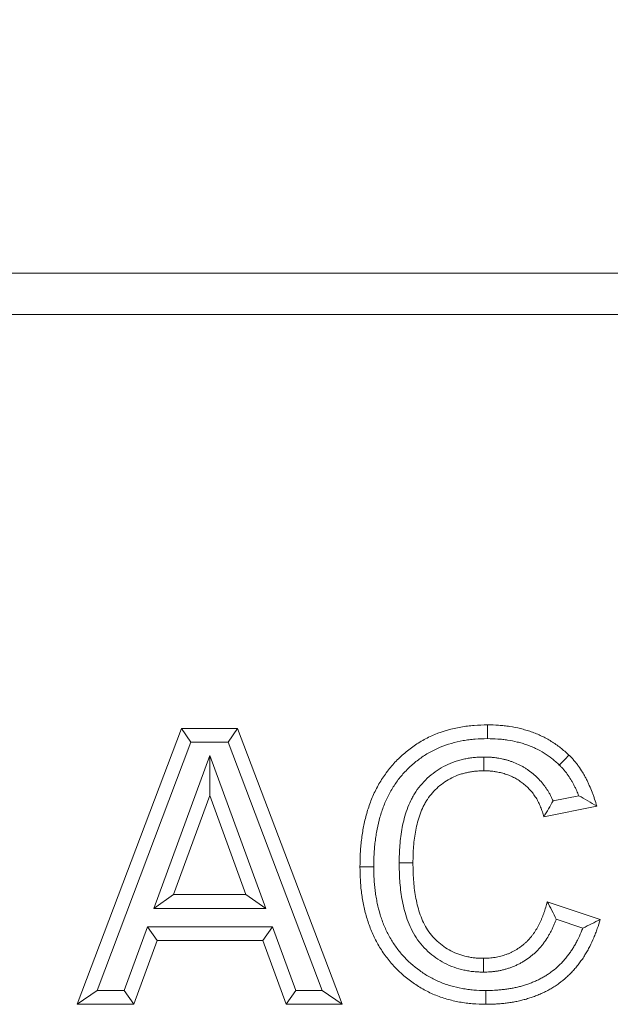
# Model space of a CAD drawing. Units: millimetres. Extents: x 76131 to 79137, y -9539 to -5339.
# Drawn here: x 77215 to 77258, y -5754 to -5683 of the extents above; entities that cross this region are included whole.
import ezdxf

# ---------------------------------------------------------------- set-up
doc = ezdxf.new("R2010")
doc.units = ezdxf.units.MM
doc.layers.add('DUENN-18', color=7, linetype='Continuous', lineweight=18)
doc.layers.add('kote', color=152, linetype='Continuous', lineweight=0)
doc.styles.get("Standard").update_dxf_attribs({"font": 'trebuc.ttf'})
doc.dimstyles.get("Standard").update_dxf_attribs({"dimscale": 10, "dimtxt": 3.5, "dimasz": 2.4, "dimexe": 1.8, "dimexo": 0, "dimgap": 1, "dimtad": 1, "dimdec": 0, "dimrnd": 0.01, "dimzin": 0, "dimdsep": 46, "dimtxsty": 'Standard', "dimcen": 3, "dimclrd": 256, "dimclre": 256, "dimclrt": 7, "dimadec": 0, "dimazin": 0, "dimtfac": 1, "dimtdec": 0, "dimtix": 1, "dimtmove": 0, "dimatfit": 0, "dimfxl": 0, "dimtolj": 1, "dimtzin": 0, "dimarcsym": 0})

# ---------------------------------------------------------------- blocks, each defined once
blk = doc.blocks.new('*D5')
at = {"layer": 'Defpoints', "color": 0, "transparency": 16777216}
for p in [(77879.117, -5554.685), (76879.117, -5704.42), (77879.117, -5714.997)]:
    blk.add_point(p, dxfattribs=at)
at = {"layer": 'kote', "lineweight": -2, "transparency": 16777216}
for p, q in [((76879.117, -5704.42), (76879.117, -5536.685)), ((77879.117, -5714.997), (77879.117, -5536.685)), ((76903.117, -5554.685), (77855.117, -5554.685))]:
    blk.add_line(p, q, dxfattribs=at)
at = {"layer": 'kote', "transparency": 16777216}
for points in [[(76903.117, -5550.685), (76903.117, -5558.685), (76879.117, -5554.685)], [(77855.117, -5550.685), (77855.117, -5558.685), (77879.117, -5554.685)]]:
    blk.add_solid(points, dxfattribs=at)
at = {"layer": 'kote', "color": 7, "transparency": 16777216, "insert": (77379.117, -5526.879), "char_height": 35, "attachment_point": 5}
blk.add_mtext('\\A1;1000', dxfattribs=at)

msp = doc.modelspace()

# ---------------------------------------------------------------- linework, layer by layer
at = {"layer": 'DUENN-18', "color": 7, "linetype": 'Continuous'}
for p, q in [((76882.117481, -5701.420038), (77876.117499, -5701.420038)), ((77876.117499, -5704.420044), (76882.117481, -5704.420044)), ((77219.117493, -5754.420041), (77226.677583, -5734.420045)), ((77226.677583, -5734.420045), (77230.752111, -5734.420045)), ((77227.368639, -5735.420047), (77226.677583, -5734.420045)), ((77230.062218, -5735.420047), (77230.752111, -5734.420045)), ((77230.752111, -5734.420045), (77238.348262, -5754.420041)), ((77220.56456, -5753.420039), (77227.368639, -5735.420047)), ((77227.368639, -5735.420047), (77230.062218, -5735.420047)), ((77230.062218, -5735.420047), (77236.898751, -5753.420039)), ((77228.73144, -5736.378937), (77224.683211, -5747.471324)), ((77228.73144, -5736.378937), (77228.73287, -5739.29183)), ((77232.792051, -5747.471324), (77228.73144, -5736.378937)), ((77228.73287, -5739.29183), (77226.11268, -5746.471322)), ((77231.361077, -5746.471322), (77228.73287, -5739.29183)), ((77255.503819, -5739.302455), (77253.639252, -5739.675371)), ((77256.809794, -5740.061073), (77252.963648, -5740.830301)), ((77224.683211, -5747.471324), (77226.11268, -5746.471322)), ((77226.11268, -5746.471322), (77231.361077, -5746.471322)), ((77232.792051, -5747.471324), (77231.361077, -5746.471322)), ((77253.220053, -5746.984145), (77257.066206, -5748.266196)), ((77224.683211, -5747.471324), (77232.792051, -5747.471324)), ((77253.877179, -5748.257278), (77255.8008, -5748.898482)), ((77224.207521, -5748.804657), (77222.520814, -5753.420039)), ((77224.207521, -5748.804657), (77224.906758, -5749.804659)), ((77233.282269, -5748.804657), (77224.207521, -5748.804657)), ((77233.282269, -5748.804657), (77232.583032, -5749.804659)), ((77234.968961, -5753.420039), (77233.282269, -5748.804657)), ((77224.906758, -5749.804659), (77223.220051, -5754.420041)), ((77232.583032, -5749.804659), (77224.906758, -5749.804659)), ((77234.269739, -5754.420041), (77232.583032, -5749.804659)), ((77220.56456, -5753.420039), (77219.117493, -5754.420041)), ((77222.520814, -5753.420039), (77220.56456, -5753.420039)), ((77222.520814, -5753.420039), (77223.220051, -5754.420041)), ((77234.968961, -5753.420039), (77234.269739, -5754.420041)), ((77236.898751, -5753.420039), (77234.968961, -5753.420039)), ((77236.898751, -5753.420039), (77238.348262, -5754.420041)), ((77223.220051, -5754.420041), (77219.117493, -5754.420041)), ((77238.348262, -5754.420041), (77234.269739, -5754.420041))]:
    msp.add_line(p, q, dxfattribs=at)
at = {"layer": 'DUENN-18', "color": 7, "linetype": 'Continuous', "flags": 128}
for points in [[(77248.889656, -5735.16397), (77248.889492, -5734.863772), (77248.889343, -5734.563573), (77248.889119, -5734.163626)], [(77248.615564, -5736.496864), (77248.617099, -5736.797018), (77248.618648, -5737.097173), (77248.62069, -5737.496971)], [(77254.096777, -5737.075521), (77254.303725, -5736.858203), (77254.510664, -5736.640884), (77254.786559, -5736.351131)], [(77242.476315, -5744.171037), (77242.776514, -5744.171223), (77243.076713, -5744.171402), (77243.476466, -5744.171648)], [(77240.630479, -5744.463584), (77240.330012, -5744.46374), (77240.029545, -5744.463904), (77239.630313, -5744.464113)], [(77248.598264, -5752.086981), (77248.597787, -5751.786864), (77248.597295, -5751.486747), (77248.596654, -5751.086711)], [(77248.755233, -5753.419875), (77248.754532, -5753.719992), (77248.753832, -5754.020116), (77248.752908, -5754.420041)]]:
    msp.add_lwpolyline(points, dxfattribs=at)
at = {"layer": 'DUENN-18', "color": 7, "linetype": 'Continuous'}
for points, knots in [([(77239.63031, -5744.464113), (77239.636229, -5744.13785), (77239.642147, -5743.811587), (77239.666615, -5743.323058), (77239.67759, -5743.160358), (77239.705851, -5742.835401), (77239.722973, -5742.673146), (77239.762642, -5742.34925), (77239.785146, -5742.187602), (77239.835228, -5741.865122), (77239.862922, -5741.704309), (77239.955568, -5741.223804), (77240.030826, -5740.906147), (77240.210675, -5740.278841), (77240.313982, -5739.968802), (77240.550174, -5739.360412), (77240.684674, -5739.062756), (77240.987204, -5738.48446), (77241.153456, -5738.202936), (77241.515473, -5737.659932), (77241.712763, -5737.399327), (77242.13867, -5736.904667), (77242.366733, -5736.670575), (77242.726796, -5736.339007), (77242.849761, -5736.231645), (77243.101073, -5736.023428), (77243.229497, -5735.922678), (77243.492137, -5735.729083), (77243.626414, -5735.63631), (77243.900638, -5735.459432), (77244.040525, -5735.37526), (77244.467441, -5735.135675), (77244.761652, -5734.993158), (77245.666269, -5734.619043), (77246.297896, -5734.440249), (77247.101241, -5734.297972), (77247.262657, -5734.27365), (77247.586465, -5734.23319), (77247.748856, -5734.21706), (77248.236722, -5734.180762), (77248.562923, -5734.172197), (77248.889124, -5734.163632)], [0, 0, 0, 0, 0.0625, 0.0625, 0.09375, 0.09375, 0.125, 0.125, 0.15625, 0.15625, 0.1875, 0.1875, 0.25, 0.25, 0.3125, 0.3125, 0.375, 0.375, 0.4375, 0.4375, 0.5, 0.5, 0.5625, 0.5625, 0.59375, 0.59375, 0.625, 0.625, 0.65625, 0.65625, 0.6875, 0.6875, 0.75, 0.75, 0.875, 0.875, 0.90625, 0.90625, 0.9375, 0.9375, 1, 1, 1, 1]), ([(77248.889124, -5734.163632), (77249.158024, -5734.170407), (77249.426924, -5734.177183), (77249.829424, -5734.202881), (77249.963463, -5734.214185), (77250.230949, -5734.24275), (77250.364392, -5734.259974), (77250.763283, -5734.320833), (77251.027214, -5734.373904), (77251.418979, -5734.470552), (77251.548911, -5734.505517), (77251.806999, -5734.581416), (77251.93514, -5734.622389), (77252.189047, -5734.711142), (77252.314797, -5734.758997), (77252.563483, -5734.861616), (77252.686425, -5734.916344), (77253.050506, -5735.090361), (77253.286851, -5735.219455), (77253.744844, -5735.502038), (77253.9667, -5735.655371), (77254.282839, -5735.905732), (77254.385331, -5735.992693), (77254.587397, -5736.170151), (77254.686979, -5736.260641), (77254.78656, -5736.351132)], [0, 0, 0, 0, 0.125, 0.125, 0.1875, 0.1875, 0.25, 0.25, 0.375, 0.375, 0.4375, 0.4375, 0.5, 0.5, 0.5625, 0.5625, 0.625, 0.625, 0.75, 0.75, 0.875, 0.875, 0.9375, 0.9375, 1, 1, 1, 1]), ([(77240.630485, -5744.463584), (77240.636293, -5744.143942), (77240.642251, -5743.834545), (77240.66483, -5743.383706), (77240.674892, -5743.234787), (77240.701029, -5742.934256), (77240.716912, -5742.783639), (77240.753869, -5742.481888), (77240.774986, -5742.330214), (77240.821698, -5742.029433), (77240.847353, -5741.880579), (77240.932449, -5741.439232), (77241.000308, -5741.15311), (77241.163738, -5740.583075), (77241.2585, -5740.299016), (77241.470083, -5739.754015), (77241.587568, -5739.494149), (77241.856461, -5738.980149), (77242.006703, -5738.725843), (77242.326307, -5738.246456), (77242.497038, -5738.021064), (77242.870007, -5737.58789), (77243.07052, -5737.381891), (77243.391002, -5737.086772), (77243.501448, -5736.990341), (77243.725374, -5736.804814), (77243.838954, -5736.71575), (77244.069358, -5736.545917), (77244.185932, -5736.465389), (77244.425198, -5736.311059), (77244.547532, -5736.237439), (77244.92163, -5736.027494), (77245.180203, -5735.902205), (77245.975674, -5735.573228), (77246.539884, -5735.412954), (77247.258734, -5735.285641), (77247.403351, -5735.263846), (77247.693747, -5735.227561), (77247.839018, -5735.213116), (77248.271275, -5735.180955), (77248.572841, -5735.172311), (77248.889654, -5735.163964)], [0.0011925917, 0.0011925917, 0.0011925917, 0.0011925917, 0.0625, 0.0625, 0.09375, 0.09375, 0.125, 0.125, 0.15625, 0.15625, 0.1875, 0.1875, 0.25, 0.25, 0.3125, 0.3125, 0.375, 0.375, 0.4375, 0.4375, 0.5, 0.5, 0.5625, 0.5625, 0.59375, 0.59375, 0.625, 0.625, 0.65625, 0.65625, 0.6875, 0.6875, 0.75, 0.75, 0.875, 0.875, 0.90625, 0.90625, 0.9375, 0.9375, 0.9983554287, 0.9983554287, 0.9983554287, 0.9983554287]), ([(77248.889654, -5735.163964), (77249.14918, -5735.170527), (77249.396619, -5735.177284), (77249.752876, -5735.20003), (77249.87185, -5735.210088), (77250.110192, -5735.23554), (77250.228756, -5735.250851), (77250.582081, -5735.304758), (77250.81571, -5735.351707), (77251.165453, -5735.437988), (77251.281788, -5735.469307), (77251.509859, -5735.536377), (77251.622035, -5735.572276), (77251.842211, -5735.649238), (77251.950284, -5735.690376), (77252.165111, -5735.779022), (77252.271461, -5735.826361), (77252.586725, -5735.977045), (77252.791778, -5736.089022), (77253.189725, -5736.334557), (77253.379989, -5736.466336), (77253.644946, -5736.676165), (77253.733955, -5736.751532), (77253.913663, -5736.909355), (77254.00341, -5736.990697), (77254.096771, -5737.075519)], [0.0039911424, 0.0039911424, 0.0039911424, 0.0039911424, 0.125, 0.125, 0.1875, 0.1875, 0.25, 0.25, 0.375, 0.375, 0.4375, 0.4375, 0.5, 0.5, 0.5625, 0.5625, 0.625, 0.625, 0.75, 0.75, 0.875, 0.875, 0.9375, 0.9375, 0.9963777134, 0.9963777134, 0.9963777134, 0.9963777134]), ([(77248.615566, -5736.496865), (77248.610545, -5736.496966), (77248.605525, -5736.497068), (77248.600504, -5736.497169), (77248.500683, -5736.499185), (77248.394445, -5736.501268), (77248.225655, -5736.507935), (77248.167818, -5736.51076), (77248.049051, -5736.518327), (77247.987378, -5736.523164), (77247.80362, -5736.541048), (77247.68464, -5736.556954), (77247.511421, -5736.584514), (77247.454554, -5736.59432), (77247.342548, -5736.614833), (77247.287372, -5736.625496), (77247.118263, -5736.660137), (77247.002836, -5736.686453), (77246.767577, -5736.748484), (77246.647294, -5736.784662), (77246.29678, -5736.904411), (77246.072121, -5736.999401), (77245.420333, -5737.325264), (77245.016824, -5737.597345), (77244.47128, -5738.073475), (77244.29745, -5738.245072), (77243.972223, -5738.615604), (77243.824414, -5738.810164), (77243.622974, -5739.113604), (77243.55911, -5739.216916), (77243.438183, -5739.427523), (77243.380968, -5739.535243), (77243.221579, -5739.859582), (77243.131144, -5740.077207), (77242.894545, -5740.729477), (77242.781827, -5741.164061), (77242.612561, -5742.033054), (77242.557458, -5742.46957), (77242.508515, -5743.115623), (77242.497839, -5743.330604), (77242.483887, -5743.749591), (77242.480231, -5743.954123), (77242.476627, -5744.153581), (77242.476522, -5744.159401), (77242.476417, -5744.16522), (77242.476312, -5744.171039)], [-0.001571842, -0.001571842, -0.001571842, -0.001571842, 0, 0, 0, 0.03125, 0.03125, 0.046875, 0.046875, 0.0625, 0.0625, 0.09375, 0.09375, 0.109375, 0.109375, 0.125, 0.125, 0.15625, 0.15625, 0.1875, 0.1875, 0.25, 0.25, 0.375, 0.375, 0.4375, 0.4375, 0.5, 0.5, 0.53125, 0.53125, 0.5625, 0.5625, 0.625, 0.625, 0.75, 0.75, 0.875, 0.875, 0.9375, 0.9375, 1, 1, 1, 1.001823493, 1.001823493, 1.001823493, 1.001823493]), ([(77253.639247, -5739.675374), (77253.621625, -5739.632634), (77253.603283, -5739.589534), (77253.552741, -5739.475218), (77253.519105, -5739.403383), (77253.463793, -5739.294044), (77253.444622, -5739.257563), (77253.406486, -5739.187331), (77253.387329, -5739.153178), (77253.329952, -5739.053431), (77253.291837, -5738.990543), (77253.21752, -5738.871106), (77253.178786, -5738.8103), (77253.093775, -5738.683195), (77253.047901, -5738.617565), (77252.89756, -5738.417178), (77252.794422, -5738.297366), (77252.588505, -5738.075455), (77252.480082, -5737.967763), (77252.252199, -5737.761063), (77252.132581, -5737.661987), (77251.947761, -5737.522852), (77251.885849, -5737.478436), (77251.761838, -5737.393116), (77251.70044, -5737.352623), (77251.574204, -5737.272592), (77251.508888, -5737.23287), (77251.373399, -5737.154996), (77251.302437, -5737.116494), (77251.088224, -5737.008041), (77250.944321, -5736.944938), (77250.730879, -5736.861948), (77250.660268, -5736.836258), (77250.520446, -5736.78816), (77250.452228, -5736.765989), (77250.310927, -5736.722634), (77250.238051, -5736.701648), (77250.087626, -5736.662248), (77250.008523, -5736.643622), (77249.855384, -5736.611814), (77249.781143, -5736.598331), (77249.673567, -5736.580492), (77249.638337, -5736.574946), (77249.569174, -5736.564469), (77249.535384, -5736.559536), (77249.430755, -5736.544898), (77249.358347, -5736.535657), (77249.245676, -5736.52367), (77249.207442, -5736.519989), (77249.129614, -5736.513462), (77249.08949, -5736.510607), (77248.894726, -5736.499248), (77248.754618, -5736.498247), (77248.630631, -5736.497015), (77248.62561, -5736.496965), (77248.620588, -5736.496915), (77248.615566, -5736.496865)], [0.1367244531, 0.1367244531, 0.1367244531, 0.1367244531, 0.15625, 0.15625, 0.1875, 0.1875, 0.203125, 0.203125, 0.21875, 0.21875, 0.25, 0.25, 0.28125, 0.28125, 0.3125, 0.3125, 0.375, 0.375, 0.4375, 0.4375, 0.5, 0.5, 0.53125, 0.53125, 0.5625, 0.5625, 0.59375, 0.59375, 0.625, 0.625, 0.6875, 0.6875, 0.71875, 0.71875, 0.75, 0.75, 0.78125, 0.78125, 0.8125, 0.8125, 0.84375, 0.84375, 0.859375, 0.859375, 0.875, 0.875, 0.90625, 0.90625, 0.921875, 0.921875, 0.9375, 0.9375, 1, 1, 1, 1.0025313673, 1.0025313673, 1.0025313673, 1.0025313673]), ([(77254.78656, -5736.351132), (77254.849673, -5736.414095), (77254.912785, -5736.477059), (77255.00564, -5736.573152), (77255.036289, -5736.605457), (77255.096681, -5736.670893), (77255.126399, -5736.704047), (77255.213948, -5736.80495), (77255.270292, -5736.874026), (77255.37997, -5737.014584), (77255.433366, -5737.086001), (77255.590075, -5737.302586), (77255.68956, -5737.450485), (77255.829983, -5737.677952), (77255.875318, -5737.754691), (77255.962789, -5737.909952), (77256.004864, -5737.988501), (77256.086016, -5738.147138), (77256.125132, -5738.227209), (77256.201046, -5738.388441), (77256.237883, -5738.469577), (77256.345425, -5738.714256), (77256.413119, -5738.879126), (77256.508768, -5739.128734), (77256.539622, -5739.212332), (77256.599001, -5739.380328), (77256.627484, -5739.464739), (77256.709358, -5739.719104), (77256.759578, -5739.890086), (77256.809798, -5740.061068)], [0, 0, 0, 0, 0.0625, 0.0625, 0.09375, 0.09375, 0.125, 0.125, 0.1875, 0.1875, 0.25, 0.25, 0.375, 0.375, 0.4375, 0.4375, 0.5, 0.5, 0.5625, 0.5625, 0.625, 0.625, 0.75, 0.75, 0.8125, 0.8125, 0.875, 0.875, 1, 1, 1, 1]), ([(77248.620695, -5737.496965), (77248.520875, -5737.498981), (77248.421055, -5737.500997), (77248.271553, -5737.506902), (77248.221757, -5737.509351), (77248.12228, -5737.515689), (77248.072599, -5737.519595), (77247.923781, -5737.534079), (77247.824861, -5737.547222), (77247.677002, -5737.570747), (77247.627803, -5737.579223), (77247.529591, -5737.59721), (77247.480572, -5737.606685), (77247.333886, -5737.636733), (77247.236597, -5737.658994), (77247.04373, -5737.709847), (77246.948175, -5737.738618), (77246.664895, -5737.835397), (77246.480531, -5737.913228), (77245.945054, -5738.180941), (77245.611406, -5738.405712), (77245.160312, -5738.79941), (77245.018036, -5738.940026), (77244.754755, -5739.239983), (77244.633652, -5739.399232), (77244.468051, -5739.648685), (77244.415547, -5739.733621), (77244.316167, -5739.9067), (77244.269328, -5739.994856), (77244.137311, -5740.263496), (77244.060387, -5740.448037), (77243.856258, -5741.010792), (77243.755039, -5741.398072), (77243.602454, -5742.181425), (77243.552114, -5742.577937), (77243.506902, -5743.174748), (77243.496947, -5743.374027), (77243.483671, -5743.772728), (77243.480068, -5743.972186), (77243.476464, -5744.171645)], [0, 0, 0, 0, 0.03125, 0.03125, 0.046875, 0.046875, 0.0625, 0.0625, 0.09375, 0.09375, 0.109375, 0.109375, 0.125, 0.125, 0.15625, 0.15625, 0.1875, 0.1875, 0.25, 0.25, 0.375, 0.375, 0.4375, 0.4375, 0.5, 0.5, 0.53125, 0.53125, 0.5625, 0.5625, 0.625, 0.625, 0.75, 0.75, 0.875, 0.875, 0.9375, 0.9375, 1, 1, 1, 1]), ([(77252.963644, -5740.830299), (77252.932546, -5740.710292), (77252.901448, -5740.590286), (77252.846932, -5740.412677), (77252.827377, -5740.353893), (77252.785878, -5740.237124), (77252.763943, -5740.179138), (77252.718132, -5740.063908), (77252.694317, -5740.006636), (77252.644188, -5739.893256), (77252.617864, -5739.837153), (77252.57593, -5739.754258), (77252.561528, -5739.726846), (77252.531974, -5739.672419), (77252.516828, -5739.6454), (77252.470485, -5739.564835), (77252.438386, -5739.511781), (77252.372866, -5739.406483), (77252.33951, -5739.354199), (77252.270606, -5739.251177), (77252.235053, -5739.200441), (77252.123546, -5739.051815), (77252.042765, -5738.957488), (77251.874104, -5738.775727), (77251.786095, -5738.688371), (77251.602499, -5738.521841), (77251.506932, -5738.44268), (77251.35843, -5738.330886), (77251.308086, -5738.294749), (77251.205981, -5738.2245), (77251.154231, -5738.190369), (77251.049532, -5738.123992), (77250.996549, -5738.091806), (77250.889103, -5738.03005), (77250.834625, -5738.000506), (77250.668766, -5737.916534), (77250.555129, -5737.866544), (77250.381891, -5737.799186), (77250.323669, -5737.777982), (77250.206473, -5737.737667), (77250.147512, -5737.718507), (77250.028983, -5737.682139), (77249.969396, -5737.665014), (77249.849524, -5737.633617), (77249.789225, -5737.619416), (77249.667944, -5737.594225), (77249.606984, -5737.583107), (77249.515263, -5737.567897), (77249.484642, -5737.563072), (77249.423338, -5737.553786), (77249.392658, -5737.549308), (77249.30055, -5737.536421), (77249.239046, -5737.528608), (77249.146638, -5737.518777), (77249.11581, -5737.515815), (77249.054102, -5737.51064), (77249.023221, -5737.508441), (77248.868695, -5737.49943), (77248.744695, -5737.498197), (77248.620695, -5737.496965)], [0, 0, 0, 0, 0.0625, 0.0625, 0.09375, 0.09375, 0.125, 0.125, 0.15625, 0.15625, 0.1875, 0.1875, 0.203125, 0.203125, 0.21875, 0.21875, 0.25, 0.25, 0.28125, 0.28125, 0.3125, 0.3125, 0.375, 0.375, 0.4375, 0.4375, 0.5, 0.5, 0.53125, 0.53125, 0.5625, 0.5625, 0.59375, 0.59375, 0.625, 0.625, 0.6875, 0.6875, 0.71875, 0.71875, 0.75, 0.75, 0.78125, 0.78125, 0.8125, 0.8125, 0.84375, 0.84375, 0.859375, 0.859375, 0.875, 0.875, 0.90625, 0.90625, 0.921875, 0.921875, 0.9375, 0.9375, 1, 1, 1, 1]), ([(77254.096771, -5737.075519), (77254.153652, -5737.132292), (77254.206835, -5737.185573), (77254.282273, -5737.263643), (77254.30765, -5737.290417), (77254.355598, -5737.342369), (77254.377733, -5737.367073), (77254.445328, -5737.444978), (77254.490771, -5737.500567), (77254.582715, -5737.618399), (77254.629867, -5737.681416), (77254.766559, -5737.870336), (77254.852281, -5737.997876), (77254.972246, -5738.192205), (77255.010794, -5738.257469), (77255.084821, -5738.388866), (77255.12019, -5738.454873), (77255.190144, -5738.591619), (77255.22448, -5738.661857), (77255.292233, -5738.805756), (77255.32574, -5738.879535), (77255.408792, -5739.068494), (77255.457471, -5739.185253), (77255.503817, -5739.30246)], [0.0054738211, 0.0054738211, 0.0054738211, 0.0054738211, 0.0625, 0.0625, 0.09375, 0.09375, 0.125, 0.125, 0.1875, 0.1875, 0.25, 0.25, 0.375, 0.375, 0.4375, 0.4375, 0.5, 0.5, 0.5625, 0.5625, 0.625, 0.625, 0.7221463533, 0.7221463533, 0.7221463533, 0.7221463533]), ([(77253.639247, -5739.675374), (77253.535284, -5739.869736), (77253.427924, -5740.063389), (77253.202496, -5740.448458), (77253.083288, -5740.63943), (77252.963644, -5740.830299)], [0, 0, 0, 0, 0.5, 0.5, 1, 1, 1, 1]), ([(77255.503817, -5739.30246), (77255.727091, -5739.423978), (77255.947459, -5739.548062), (77256.381618, -5739.80204), (77256.595669, -5739.931586), (77256.809798, -5740.061068)], [0, 0, 0, 0, 0.5, 0.5, 1, 1, 1, 1]), ([(77242.476312, -5744.171039), (77242.47641, -5744.176859), (77242.476508, -5744.182678), (77242.476606, -5744.188498), (77242.480041, -5744.392251), (77242.48352, -5744.600509), (77242.496443, -5745.025852), (77242.506192, -5745.243583), (77242.551226, -5745.898756), (77242.602667, -5746.34189), (77242.71928, -5747.000724), (77242.764661, -5747.221111), (77242.872954, -5747.664182), (77242.935813, -5747.88653), (77243.083402, -5748.330367), (77243.167991, -5748.551852), (77243.36534, -5748.992152), (77243.478123, -5749.210678), (77243.7373, -5749.637254), (77243.88421, -5749.844805), (77244.205223, -5750.233968), (77244.379534, -5750.415899), (77244.744597, -5750.750296), (77244.936313, -5750.904165), (77245.337784, -5751.187515), (77245.549082, -5751.317811), (77245.992669, -5751.550116), (77246.227598, -5751.652102), (77246.695877, -5751.817653), (77246.93, -5751.88333), (77247.283336, -5751.961964), (77247.400952, -5751.984813), (77247.641464, -5752.024257), (77247.763765, -5752.040633), (77247.950105, -5752.05901), (77248.012776, -5752.064036), (77248.133701, -5752.071932), (77248.192613, -5752.074902), (77248.364621, -5752.081965), (77248.47299, -5752.084257), (77248.57493, -5752.086473), (77248.582708, -5752.086642), (77248.590487, -5752.086811), (77248.598265, -5752.08698)], [-0.001785096, -0.001785096, -0.001785096, -0.001785096, 0, 0, 0, 0.0625, 0.0625, 0.125, 0.125, 0.25, 0.25, 0.3125, 0.3125, 0.375, 0.375, 0.4375, 0.4375, 0.5, 0.5, 0.5625, 0.5625, 0.625, 0.625, 0.6875, 0.6875, 0.75, 0.75, 0.8125, 0.8125, 0.875, 0.875, 0.90625, 0.90625, 0.9375, 0.9375, 0.953125, 0.953125, 0.96875, 0.96875, 1, 1, 1, 1.002384383, 1.002384383, 1.002384383, 1.002384383]), ([(77243.476464, -5744.171645), (77243.479899, -5744.375398), (77243.483333, -5744.57915), (77243.495708, -5744.986475), (77243.504874, -5745.190079), (77243.5468, -5745.80004), (77243.594058, -5746.205436), (77243.700626, -5746.807516), (77243.741824, -5747.007244), (77243.838601, -5747.403198), (77243.894202, -5747.599488), (77244.022837, -5747.986327), (77244.095816, -5748.176968), (77244.262574, -5748.549016), (77244.356467, -5748.730472), (77244.568202, -5749.078963), (77244.686385, -5749.245764), (77244.945883, -5749.560351), (77245.087184, -5749.707989), (77245.387861, -5749.983407), (77245.547124, -5750.111284), (77245.880228, -5750.346381), (77246.054184, -5750.453501), (77246.41542, -5750.642679), (77246.602832, -5750.724106), (77246.98727, -5750.860016), (77247.183803, -5750.915349), (77247.482283, -5750.981775), (77247.582428, -5751.001216), (77247.783666, -5751.034219), (77247.884757, -5751.047714), (77248.036825, -5751.062711), (77248.087586, -5751.066791), (77248.189211, -5751.073427), (77248.240076, -5751.076008), (77248.392776, -5751.082278), (77248.494716, -5751.084494), (77248.596657, -5751.086709)], [0, 0, 0, 0, 0.0625, 0.0625, 0.125, 0.125, 0.25, 0.25, 0.3125, 0.3125, 0.375, 0.375, 0.4375, 0.4375, 0.5, 0.5, 0.5625, 0.5625, 0.625, 0.625, 0.6875, 0.6875, 0.75, 0.75, 0.8125, 0.8125, 0.875, 0.875, 0.90625, 0.90625, 0.9375, 0.9375, 0.953125, 0.953125, 0.96875, 0.96875, 1, 1, 1, 1]), ([(77248.752907, -5754.420042), (77248.435874, -5754.413487), (77248.118842, -5754.406931), (77247.645192, -5754.369376), (77247.487624, -5754.352105), (77247.173503, -5754.309266), (77247.01695, -5754.283705), (77246.549392, -5754.196475), (77246.240486, -5754.12437), (77245.783669, -5753.992415), (77245.632499, -5753.944458), (77245.333229, -5753.83987), (77245.185139, -5753.783217), (77244.89285, -5753.660614), (77244.748607, -5753.594767), (77244.464064, -5753.454959), (77244.323745, -5753.381037), (77243.909052, -5753.148257), (77243.641188, -5752.977901), (77242.870384, -5752.420976), (77242.397731, -5751.992742), (77241.764677, -5751.282918), (77241.567159, -5751.034365), (77241.202689, -5750.515603), (77241.034944, -5750.245966), (77240.728592, -5749.690864), (77240.590692, -5749.404997), (77240.346297, -5748.820013), (77240.239203, -5748.521188), (77240.052957, -5747.915186), (77239.974195, -5747.607881), (77239.875935, -5747.142758), (77239.846414, -5746.98702), (77239.79318, -5746.674515), (77239.769387, -5746.517759), (77239.727539, -5746.203512), (77239.709533, -5746.046016), (77239.679803, -5745.730507), (77239.668217, -5745.572497), (77239.642477, -5745.098013), (77239.636394, -5744.781063), (77239.63031, -5744.464113)], [0, 0, 0, 0, 0.0625, 0.0625, 0.09375, 0.09375, 0.125, 0.125, 0.1875, 0.1875, 0.21875, 0.21875, 0.25, 0.25, 0.28125, 0.28125, 0.3125, 0.3125, 0.375, 0.375, 0.5, 0.5, 0.5625, 0.5625, 0.625, 0.625, 0.6875, 0.6875, 0.75, 0.75, 0.8125, 0.8125, 0.84375, 0.84375, 0.875, 0.875, 0.90625, 0.90625, 0.9375, 0.9375, 1, 1, 1, 1]), ([(77248.755239, -5753.419876), (77248.445038, -5753.413434), (77248.153673, -5753.406554), (77247.743664, -5753.374046), (77247.605366, -5753.358906), (77247.326016, -5753.320809), (77247.185534, -5753.297902), (77246.762425, -5753.218965), (77246.484677, -5753.154023), (77246.077839, -5753.036505), (77245.944145, -5752.994063), (77245.681402, -5752.90224), (77245.552837, -5752.853041), (77245.29877, -5752.74647), (77245.172567, -5752.688887), (77244.922081, -5752.565812), (77244.797406, -5752.500143), (77244.430189, -5752.294012), (77244.195766, -5752.144887), (77243.518184, -5751.655316), (77243.094696, -5751.271814), (77242.535663, -5750.644988), (77242.363576, -5750.428427), (77242.042753, -5749.971789), (77241.893165, -5749.731438), (77241.621408, -5749.239022), (77241.499997, -5748.987416), (77241.282415, -5748.466612), (77241.185937, -5748.197673), (77241.017973, -5747.651153), (77240.946851, -5747.373972), (77240.857216, -5746.949673), (77240.83013, -5746.806863), (77240.781063, -5746.518819), (77240.759003, -5746.37349), (77240.720421, -5746.083771), (77240.703879, -5745.939001), (77240.676636, -5745.649894), (77240.666117, -5745.506672), (77240.642586, -5745.072913), (77240.636452, -5744.773865), (77240.630485, -5744.463584)], [0.0012065458, 0.0012065458, 0.0012065458, 0.0012065458, 0.0625, 0.0625, 0.09375, 0.09375, 0.125, 0.125, 0.1875, 0.1875, 0.21875, 0.21875, 0.25, 0.25, 0.28125, 0.28125, 0.3125, 0.3125, 0.375, 0.375, 0.5, 0.5, 0.5625, 0.5625, 0.625, 0.625, 0.6875, 0.6875, 0.75, 0.75, 0.8125, 0.8125, 0.84375, 0.84375, 0.875, 0.875, 0.90625, 0.90625, 0.9375, 0.9375, 0.9987724877, 0.9987724877, 0.9987724877, 0.9987724877]), ([(77248.596657, -5751.086709), (77248.737083, -5751.083205), (77248.877511, -5751.0797), (77249.087721, -5751.065331), (77249.157715, -5751.059043), (77249.2973, -5751.043033), (77249.366889, -5751.033303), (77249.505418, -5751.01001), (77249.574368, -5750.996501), (77249.711584, -5750.966323), (77249.779853, -5750.949673), (77249.915642, -5750.913691), (77249.983159, -5750.894311), (77250.117322, -5750.852687), (77250.183989, -5750.830472), (77250.31622, -5750.782927), (77250.381761, -5750.757565), (77250.511226, -5750.703076), (77250.5751, -5750.673845), (77250.701152, -5750.611849), (77250.763355, -5750.579136), (77250.886316, -5750.511086), (77250.947106, -5750.475813), (77251.126829, -5750.36578), (77251.242795, -5750.286314), (77251.410241, -5750.158349), (77251.465054, -5750.114351), (77251.572736, -5750.024037), (77251.625553, -5749.977665), (77251.728504, -5749.882088), (77251.778603, -5749.832845), (77251.875661, -5749.731308), (77251.922692, -5749.679087), (77252.014083, -5749.572331), (77252.058463, -5749.517819), (77252.144767, -5749.406938), (77252.186664, -5749.350535), (77252.308491, -5749.178621), (77252.384317, -5749.060287), (77252.491599, -5748.878897), (77252.526339, -5748.817815), (77252.593902, -5748.69461), (77252.626669, -5748.632458), (77252.689769, -5748.506963), (77252.720084, -5748.443614), (77252.777951, -5748.315668), (77252.80557, -5748.251099), (77252.858818, -5748.121106), (77252.884446, -5748.055683), (77252.934352, -5747.924322), (77252.958667, -5747.858399), (77253.005605, -5747.725985), (77253.028226, -5747.659494), (77253.071334, -5747.525853), (77253.091733, -5747.45868), (77253.149906, -5747.25626), (77253.18498, -5747.120202), (77253.220054, -5746.984145)], [0, 0, 0, 0, 0.0625, 0.0625, 0.09375, 0.09375, 0.125, 0.125, 0.15625, 0.15625, 0.1875, 0.1875, 0.21875, 0.21875, 0.25, 0.25, 0.28125, 0.28125, 0.3125, 0.3125, 0.34375, 0.34375, 0.375, 0.375, 0.4375, 0.4375, 0.46875, 0.46875, 0.5, 0.5, 0.53125, 0.53125, 0.5625, 0.5625, 0.59375, 0.59375, 0.625, 0.625, 0.6875, 0.6875, 0.71875, 0.71875, 0.75, 0.75, 0.78125, 0.78125, 0.8125, 0.8125, 0.84375, 0.84375, 0.875, 0.875, 0.90625, 0.90625, 0.9375, 0.9375, 1, 1, 1, 1]), ([(77253.877182, -5748.25728), (77253.774913, -5748.044027), (77253.669809, -5747.831173), (77253.449924, -5747.40683), (77253.335059, -5747.195476), (77253.220054, -5746.984145)], [0, 0, 0, 0, 0.5, 0.5, 1, 1, 1, 1]), ([(77248.598265, -5752.08698), (77248.606042, -5752.086786), (77248.61382, -5752.086592), (77248.621597, -5752.086398), (77248.76172, -5752.082902), (77248.917306, -5752.079314), (77249.170122, -5752.062032), (77249.255363, -5752.054399), (77249.427544, -5752.034651), (77249.515025, -5752.022432), (77249.688916, -5751.993194), (77249.774181, -5751.976455), (77249.941359, -5751.939688), (77250.022796, -5751.91981), (77250.184989, -5751.876831), (77250.265903, -5751.853612), (77250.427207, -5751.803568), (77250.507242, -5751.77692), (77250.669661, -5751.718522), (77250.751757, -5751.686802), (77250.917081, -5751.61722), (77251.000241, -5751.579152), (77251.158689, -5751.501222), (77251.235139, -5751.460964), (77251.382972, -5751.379149), (77251.455722, -5751.336953), (77251.676048, -5751.202061), (77251.824419, -5751.100408), (77252.030233, -5750.943123), (77252.09612, -5750.890227), (77252.226897, -5750.780542), (77252.292355, -5750.72313), (77252.422449, -5750.602354), (77252.487788, -5750.538145), (77252.612215, -5750.407977), (77252.671446, -5750.342147), (77252.784646, -5750.209915), (77252.838379, -5750.143884), (77252.94312, -5750.009315), (77252.993938, -5749.9409), (77253.141647, -5749.732464), (77253.233157, -5749.589453), (77253.358266, -5749.377921), (77253.39789, -5749.308243), (77253.475981, -5749.165838), (77253.514313, -5749.093167), (77253.588967, -5748.944693), (77253.62558, -5748.868191), (77253.694743, -5748.715269), (77253.72705, -5748.639661), (77253.788088, -5748.49065), (77253.81682, -5748.417244), (77253.8553, -5748.31596), (77253.866286, -5748.286697), (77253.877182, -5748.25728)], [-0.0034690602, -0.0034690602, -0.0034690602, -0.0034690602, 0, 0, 0, 0.0625, 0.0625, 0.09375, 0.09375, 0.125, 0.125, 0.15625, 0.15625, 0.1875, 0.1875, 0.21875, 0.21875, 0.25, 0.25, 0.28125, 0.28125, 0.3125, 0.3125, 0.34375, 0.34375, 0.375, 0.375, 0.4375, 0.4375, 0.46875, 0.46875, 0.5, 0.5, 0.53125, 0.53125, 0.5625, 0.5625, 0.59375, 0.59375, 0.625, 0.625, 0.6875, 0.6875, 0.71875, 0.71875, 0.75, 0.75, 0.78125, 0.78125, 0.8125, 0.8125, 0.84375, 0.84375, 0.8564027397, 0.8564027397, 0.8564027397, 0.8564027397]), ([(77257.066208, -5748.266196), (77256.996828, -5748.490032), (77256.927449, -5748.713868), (77256.813002, -5749.046115), (77256.773002, -5749.156254), (77256.689017, -5749.375039), (77256.645075, -5749.483694), (77256.507389, -5749.807131), (77256.407631, -5750.019254), (77256.247621, -5750.332258), (77256.192653, -5750.435798), (77256.079049, -5750.640842), (77256.02033, -5750.742288), (77255.897986, -5750.942114), (77255.834225, -5751.04041), (77255.701558, -5751.233547), (77255.632778, -5751.328469), (77255.491366, -5751.515433), (77255.418851, -5751.607561), (77255.270214, -5751.78878), (77255.194008, -5751.87781), (77255.037196, -5752.051916), (77254.956524, -5752.136954), (77254.79072, -5752.302621), (77254.705616, -5752.383266), (77254.444102, -5752.618241), (77254.261453, -5752.765519), (77253.977409, -5752.972741), (77253.881051, -5753.039538), (77253.684987, -5753.167956), (77253.585274, -5753.229566), (77253.382528, -5753.347041), (77253.279531, -5753.402978), (77253.070983, -5753.50995), (77252.965449, -5753.561018), (77252.752431, -5753.6588), (77252.644903, -5753.705438), (77252.427895, -5753.793858), (77252.318403, -5753.835599), (77252.097627, -5753.91409), (77251.986364, -5753.950901), (77251.762459, -5754.020159), (77251.649833, -5754.052661), (77251.42348, -5754.113487), (77251.309735, -5754.141746), (77251.081204, -5754.193498), (77250.966406, -5754.216909), (77250.735927, -5754.258971), (77250.620258, -5754.277719), (77250.388356, -5754.311637), (77250.272133, -5754.326886), (77250.039358, -5754.354379), (77249.922791, -5754.366499), (77249.689367, -5754.38677), (77249.572509, -5754.394859), (77249.221612, -5754.412532), (77248.987259, -5754.416287), (77248.752907, -5754.420042)], [0, 0, 0, 0, 0.0625, 0.0625, 0.09375, 0.09375, 0.125, 0.125, 0.1875, 0.1875, 0.21875, 0.21875, 0.25, 0.25, 0.28125, 0.28125, 0.3125, 0.3125, 0.34375, 0.34375, 0.375, 0.375, 0.40625, 0.40625, 0.4375, 0.4375, 0.5, 0.5, 0.53125, 0.53125, 0.5625, 0.5625, 0.59375, 0.59375, 0.625, 0.625, 0.65625, 0.65625, 0.6875, 0.6875, 0.71875, 0.71875, 0.75, 0.75, 0.78125, 0.78125, 0.8125, 0.8125, 0.84375, 0.84375, 0.875, 0.875, 0.90625, 0.90625, 0.9375, 0.9375, 1, 1, 1, 1]), ([(77255.800799, -5748.898486), (77255.799678, -5748.901416), (77255.798555, -5748.904346), (77255.759689, -5749.005593), (77255.720235, -5749.103145), (77255.596768, -5749.393181), (77255.507289, -5749.583524), (77255.362192, -5749.867355), (77255.311874, -5749.962105), (77255.210393, -5750.145269), (77255.158888, -5750.234165), (77255.05373, -5750.405921), (77255.000457, -5750.48804), (77254.886788, -5750.65352), (77254.826967, -5750.736138), (77254.702058, -5750.901284), (77254.636777, -5750.984218), (77254.505906, -5751.143777), (77254.4397, -5751.221073), (77254.305408, -5751.370175), (77254.23722, -5751.442035), (77254.096399, -5751.582738), (77254.024111, -5751.651239), (77253.802043, -5751.850771), (77253.646066, -5751.976636), (77253.401048, -5752.155387), (77253.318468, -5752.212612), (77253.15174, -5752.321815), (77253.067993, -5752.373552), (77252.897124, -5752.472557), (77252.809143, -5752.520378), (77252.628571, -5752.613001), (77252.535486, -5752.658062), (77252.348037, -5752.744107), (77252.253784, -5752.784977), (77252.064351, -5752.862161), (77251.96955, -5752.898306), (77251.776512, -5752.966935), (77251.678421, -5752.999408), (77251.479394, -5753.06097), (77251.378084, -5753.09021), (77251.176204, -5753.144459), (77251.075335, -5753.169506), (77250.873879, -5753.215127), (77250.773872, -5753.23553), (77250.569399, -5753.272845), (77250.465342, -5753.289737), (77250.253829, -5753.320674), (77250.145595, -5753.33488), (77249.931306, -5753.36019), (77249.824993, -5753.371228), (77249.61413, -5753.38954), (77249.510783, -5753.3967), (77249.199677, -5753.412369), (77248.982889, -5753.416214), (77248.755239, -5753.419876)], [0.0928187118, 0.0928187118, 0.0928187118, 0.0928187118, 0.09375, 0.09375, 0.125, 0.125, 0.1875, 0.1875, 0.21875, 0.21875, 0.25, 0.25, 0.28125, 0.28125, 0.3125, 0.3125, 0.34375, 0.34375, 0.375, 0.375, 0.40625, 0.40625, 0.4375, 0.4375, 0.5, 0.5, 0.53125, 0.53125, 0.5625, 0.5625, 0.59375, 0.59375, 0.625, 0.625, 0.65625, 0.65625, 0.6875, 0.6875, 0.71875, 0.71875, 0.75, 0.75, 0.78125, 0.78125, 0.8125, 0.8125, 0.84375, 0.84375, 0.875, 0.875, 0.90625, 0.90625, 0.9375, 0.9375, 0.9983663117, 0.9983663117, 0.9983663117, 0.9983663117])]:
    msp.add_open_spline(points, degree=3, knots=knots, dxfattribs=at)
msp.add_open_spline([(77255.800799, -5748.898486), (77256.230193, -5748.695393), (77256.648204, -5748.480762), (77257.066208, -5748.266196)], degree=3, dxfattribs=at)

# ---------------------------------------------------------------- dimensions: what is measured, and where the dimension line sits
at = {"layer": 'kote'}
dim = msp.add_linear_dim(base=(77879.11749, -5554.685114), p1=(76879.11749, -5704.420044), p2=(77879.11749, -5714.997074), dimstyle='Standard', dxfattribs=at)
dim.commit()
dim.dimension.update_dxf_attribs({"geometry": '*D5', "text_midpoint": (77379.11749, -5526.878716)})

doc.saveas('drawing.dxf')
